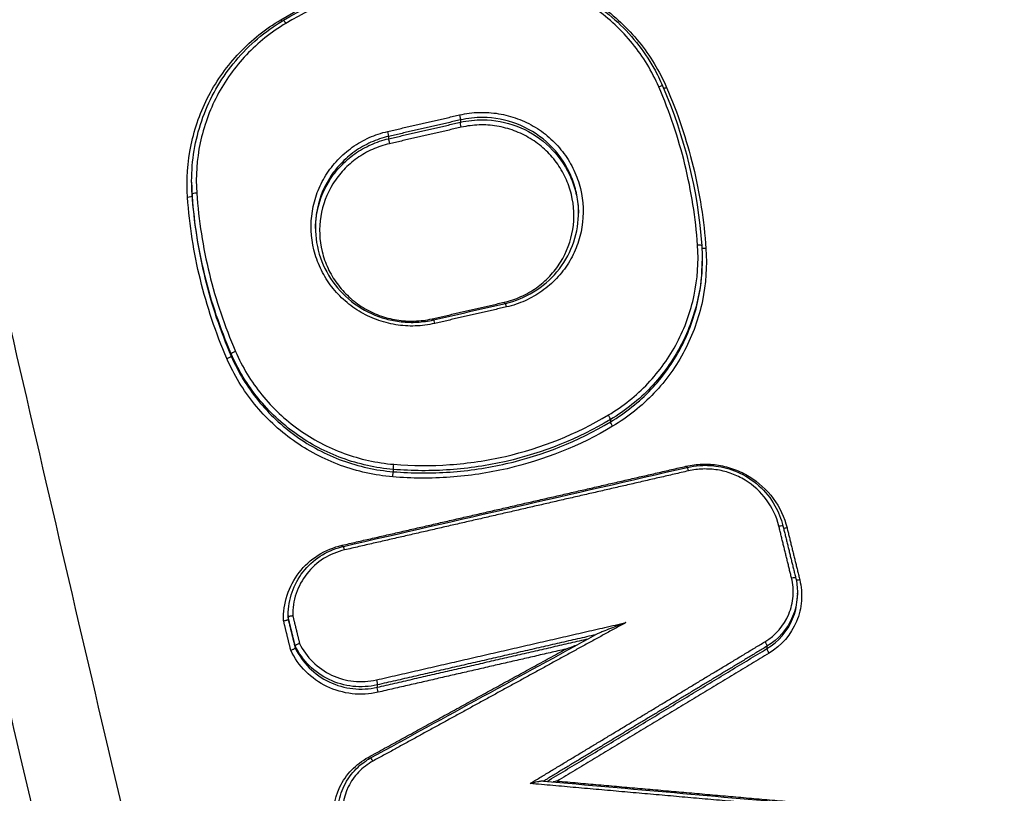
# Model space of a CAD drawing. Units: millimetres. Extents: x -13521 to 15836, y -7963 to 7963.
# Drawn here: x -6048 to -6025, y -1964 to -1946 of the extents above; entities that cross this region are included whole.
import ezdxf

# ---------------------------------------------------------------- set-up
doc = ezdxf.new("R2010")
doc.units = ezdxf.units.MM
doc.header["$LTSCALE"] = 20
doc.layers.add('2d', color=230, linetype='Continuous')

msp = doc.modelspace()

# ---------------------------------------------------------------- linework, layer by layer
at = {"layer": '2d'}
for p, q in [((-6037.713, -1948.413), (-6037.713, -1948.465)), ((-6039.337, -1948.786), (-6039.337, -1948.838)), ((-6043.789, -1949.821), (-6043.789, -1949.844)), ((-6043.778, -1950.089), (-6043.778, -1950.139)), ((-6032.247, -1951.583), (-6032.247, -1951.605)), ((-6042.895, -1953.7), (-6042.895, -1953.751)), ((-6034.321, -1955.183), (-6034.321, -1955.236)), ((-6039.232, -1956.311), (-6039.232, -1956.363)), ((-6030.094, -1959.094), (-6030.094, -1959.148)), ((-6041.608, -1959.612), (-6041.608, -1959.654)), ((-6041.607, -1959.65), (-6041.607, -1959.701)), ((-6041.449, -1960.297), (-6041.449, -1960.347)), ((-6030.783, -1960.308), (-6030.783, -1960.361)), ((-6039.593, -1961.181), (-6039.593, -1961.234))]:
    msp.add_line(p, q, dxfattribs=at)
at = {"layer": '2d', "extrusion": (0, 0, -1)}
for centre, major_axis, ratio, start_param, end_param in [((-6041.767, -1946.13), (-0.0512, 0.0859), 0.131266, 4.14322, 4.587753), ((-6037.736, -1948.317), (-0.0224, 0.0975), 0.085577, 1.411555, 2.971352), ((-6037.689, -1948.561), (-0.0224, 0.0975), 0.085556, 4.553143, 6.112945), ((-6043.878, -1950.146), (0.0998, 0.007), 0.169895, 0.012153, 1.631942), ((-6032.157, -1951.303), (0.0998, 0.007), 0.170186, 1.627686, 2.881169), ((-6038.346, -1952.89), (-0.0224, 0.0975), 0.085784, 4.228275, 4.553195), ((-6038.299, -1953.03), (-0.0224, 0.0975), 0.085773, 0, 1.4116), ((-6034.268, -1955.32), (-0.0512, 0.0859), 0.128983, 4.586373, 6.133336), ((-6039.239, -1956.461), (0.0083, 0.0997), 0.033354, 4.534663, 6.109065), ((-6030.519, -1957.607), (0.0971, 0.0238), 0.158554, -1.486492, 0), ((-6030.519, -1957.607), (0.0971, 0.0238), 0.158554, 0, 0.04129), ((-6030.325, -1957.615), (0.0971, 0.0238), 0.158572, 1.655027, 2.629353), ((-6030.232, -1958.78), (0.0971, 0.0238), 0.158578, -1.486593, 0.04129), ((-6030.038, -1958.788), (0.0971, 0.0238), 0.158596, 1.654926, 2.656323), ((-6030.836, -1960.225), (-0.0517, 0.0856), 0.128627, 1.444855, 2.992261), ((-6030.73, -1960.445), (-0.0517, 0.0856), 0.128591, 4.586426, 6.133854), ((-6039.617, -1961.086), (-0.0224, 0.0975), 0.086231, 1.411706, 2.971343), ((-6039.57, -1961.33), (-0.0224, 0.0975), 0.086209, 4.553293, 6.112936)]:
    msp.add_ellipse(centre, major_axis=major_axis, ratio=ratio, start_param=start_param, end_param=end_param, dxfattribs=at)
at = {"layer": '2d'}
for centre, major_axis, ratio, start_param, end_param in [((-6041.663, -1946.247), (-0.0512, 0.0859), 0.131238, -1.446143, 0), ((-6033.233, -1947.684), (0.0917, 0.0398), 0.142033, 0, 1.460071), ((-6033.049, -1947.66), (0.0917, 0.0398), 0.142061, 3.811934, 4.601729), ((-6039.361, -1948.69), (-0.0224, 0.0975), 0.086142, 3.311841, 4.8715), ((-6039.314, -1948.934), (-0.0224, 0.0975), 0.08612, 0.170248, 1.729912), ((-6043.679, -1950.082), (0.0998, 0.007), 0.1699, 1.509718, 3.129439), ((-6032.357, -1951.263), (0.0998, 0.007), 0.170181, 0, 1.513829), ((-6036.721, -1952.517), (-0.0224, 0.0975), 0.085219, 1.73012, 2.056143), ((-6036.674, -1952.656), (-0.0224, 0.0975), 0.085208, -1.41147, 0), ((-6042.803, -1953.661), (0.0918, 0.0398), 0.140675, 1.456882, 3.072461), ((-6042.987, -1953.79), (0.0918, 0.0398), 0.140651, 4.598418, 6.214054), ((-6034.373, -1955.099), (-0.0512, 0.0859), 0.129019, 3.291443, 4.838384), ((-6039.224, -1956.213), (0.0083, 0.0997), 0.033354, 3.315713, 4.890115), ((-6032.609, -1956.222), (-0.0224, 0.0975), 0.08379, 1.73045, 2.056088), ((-6032.562, -1956.362), (-0.0224, 0.0975), 0.083779, -1.41114, 0), ((-6040.383, -1958.008), (-0.0224, 0.0975), 0.086492, 1.729827, 2.057845), ((-6040.336, -1958.148), (-0.0224, 0.0975), 0.08648, -1.411763, 0), ((-6039.793, -1962.801), (-0.048, 0.0877), 0.126111, 1.70044, 2.131392), ((-6039.695, -1962.921), (-0.048, 0.0877), 0.126085, -1.441139, 0)]:
    msp.add_ellipse(centre, major_axis=major_axis, ratio=ratio, start_param=start_param, end_param=end_param, dxfattribs=at)
for points, knots in [([(-5908.886, -2187.789), (-5915.937, -2187.753), (-5922.986, -2187.619), (-5937.082, -2187.156), (-5944.13, -2186.823), (-5954.687, -2186.152), (-5958.199, -2185.927), (-5963.385, -2185.051), (-5965.081, -2184.67), (-5967.558, -2183.901), (-5968.375, -2183.612), (-5969.992, -2182.975), (-5970.788, -2182.628), (-5973.108, -2181.448), (-5974.557, -2180.525), (-5977.244, -2178.422), (-5978.492, -2177.22), (-5980.764, -2174.598), (-5981.764, -2173.201), (-5983.552, -2170.263), (-5984.34, -2168.725), (-5985.782, -2165.56), (-5986.429, -2163.946), (-5987.348, -2161.502), (-5987.648, -2160.684), (-5988.249, -2159.049), (-5988.547, -2158.231), (-5990.034, -2154.14), (-5991.2, -2150.859), (-5992.923, -2145.928), (-5993.493, -2144.283), (-5994.623, -2140.987), (-5995.186, -2139.339), (-5996.868, -2134.391), (-5997.978, -2131.089), (-6003.482, -2114.56), (-6007.717, -2101.284), (-6019.992, -2061.348), (-6027.618, -2034.576), (-6038.071, -1994.15), (-6041.408, -1980.635), (-6046.225, -1960.309), (-6047.795, -1953.524), (-6050.115, -1943.335), (-6050.882, -1939.937), (-6052.027, -1934.838), (-6052.416, -1933.14), (-6053.147, -1929.728), (-6053.485, -1928.01), (-6053.658, -1926.262)], [0, 0, 0, 0, 0.062472, 0.062472, 0.124974, 0.124974, 0.156225, 0.156225, 0.171851, 0.171851, 0.179663, 0.179663, 0.187476, 0.187476, 0.203101, 0.203101, 0.218727, 0.218727, 0.234352, 0.234352, 0.249978, 0.249978, 0.265603, 0.265603, 0.273416, 0.273416, 0.281229, 0.281229, 0.31248, 0.31248, 0.328105, 0.328105, 0.343731, 0.343731, 0.374982, 0.374982, 0.499985, 0.499985, 0.749993, 0.749993, 0.874996, 0.874996, 0.937498, 0.937498, 0.968749, 0.968749, 0.984375, 0.984375, 1, 1, 1, 1]), ([(-6055.601, -1926.524), (-6055.416, -1928.389), (-6055.064, -1930.166), (-6054.326, -1933.619), (-6053.94, -1935.311), (-6052.798, -1940.411), (-6052.032, -1943.809), (-6049.716, -1954.002), (-6048.147, -1960.792), (-6043.333, -1981.133), (-6039.996, -1994.656), (-6029.537, -2035.121), (-6021.905, -2061.921), (-6009.621, -2101.892), (-6005.381, -2115.183), (-5999.872, -2131.73), (-5998.76, -2135.036), (-5997.077, -2139.99), (-5996.513, -2141.64), (-5995.382, -2144.938), (-5994.809, -2146.589), (-5993.081, -2151.535), (-5991.911, -2154.827), (-5990.419, -2158.933), (-5990.12, -2159.754), (-5989.517, -2161.395), (-5989.216, -2162.214), (-5988.288, -2164.682), (-5987.626, -2166.337), (-5986.138, -2169.604), (-5985.317, -2171.207), (-5983.435, -2174.304), (-5982.371, -2175.794), (-5979.942, -2178.601), (-5978.605, -2179.892), (-5975.695, -2182.172), (-5974.15, -2183.156), (-5971.642, -2184.433), (-5970.772, -2184.811), (-5969.068, -2185.482), (-5968.205, -2185.788), (-5965.574, -2186.605), (-5963.789, -2187.004), (-5958.393, -2187.916), (-5954.828, -2188.141), (-5944.237, -2188.813), (-5937.166, -2189.147), (-5923.03, -2189.612), (-5915.959, -2189.746), (-5908.886, -2189.782)], [0, 0, 0, 0, 0.015625, 0.015625, 0.03125, 0.03125, 0.0625, 0.0625, 0.125, 0.125, 0.25, 0.25, 0.5, 0.5, 0.625, 0.625, 0.65625, 0.65625, 0.671875, 0.671875, 0.6875, 0.6875, 0.71875, 0.71875, 0.726562, 0.726562, 0.734375, 0.734375, 0.75, 0.75, 0.765625, 0.765625, 0.78125, 0.78125, 0.796875, 0.796875, 0.8125, 0.8125, 0.820313, 0.820313, 0.828125, 0.828125, 0.84375, 0.84375, 0.875, 0.875, 0.9375, 0.9375, 1, 1, 1, 1]), ([(-6040.739, -2141.294), (-6048.388, -2106.353), (-6054.852, -2071.206), (-6062.8, -2018.177), (-6065.158, -2000.442), (-6068.258, -1973.795), (-6069.218, -1964.904), (-6070.551, -1951.557), (-6070.977, -1947.107), (-6071.795, -1938.201), (-6072.193, -1933.75), (-6072.549, -1929.273)], [0, 0, 0, 0, 0.5, 0.5, 0.75, 0.75, 0.875, 0.875, 0.9375, 0.9375, 1, 1, 1, 1]), ([(-6073.619, -1929.823), (-6073.269, -1934.277), (-6072.9, -1938.738), (-6072.124, -1947.653), (-6071.717, -1952.109), (-6070.441, -1965.469), (-6069.514, -1974.369), (-6066.507, -2001.044), (-6064.201, -2018.798), (-6056.385, -2071.886), (-6049.981, -2107.074), (-6042.378, -2142.058)], [0, 0, 0, 0, 0.0625, 0.0625, 0.125, 0.125, 0.25, 0.25, 0.5, 0.5, 1, 1, 1, 1]), ([(-6043.379, -2145.715), (-6050.344, -2113.516), (-6056.331, -2081.153), (-6067.204, -2010.336), (-6071.698, -1971.797), (-6074.772, -1933.207)], [0, 0, 0, 0, 10.00483, 10.00483, 21.831064, 21.831064, 21.831064, 21.831064]), ([(-6043.374, -2145.643), (-6047.181, -2128.047), (-6050.69, -2110.429), (-6057.113, -2075.137), (-6060.028, -2057.464), (-6067.88, -2004.353), (-6071.924, -1968.821), (-6074.766, -1933.144)], [0, 0, 0, 0, 0.0545493, 0.0545493, 0.1090986, 0.1090986, 0.2181972, 0.2181972, 0.2181972, 0.2181972]), ([(-6041.772, -1946.148), (-6041.027, -1945.704), (-6040.231, -1945.386), (-6038.963, -1945.094), (-6038.531, -1945.03), (-6037.67, -1944.968), (-6037.236, -1944.97), (-6036.801, -1945.007)], [0, 0, 0, 0, 0.002586553, 0.002586553, 0.00387983, 0.00387983, 0.005173106, 0.005173106, 0.005173106, 0.005173106]), ([(-6041.714, -1946.161), (-6040.939, -1945.7), (-6040.073, -1945.363), (-6038.8, -1945.099), (-6038.407, -1945.046), (-6037.611, -1944.996), (-6037.205, -1945), (-6036.803, -1945.034)], [0, 0, 0, 0, 0.2728078, 0.2728078, 0.3913795, 0.3913795, 0.5125355, 0.5125355, 0.5125355, 0.5125355]), ([(-6036.803, -1945.034), (-6036.326, -1945.073), (-6035.848, -1945.193), (-6034.976, -1945.572), (-6034.57, -1945.833), (-6033.871, -1946.461), (-6033.57, -1946.835), (-6033.267, -1947.372), (-6033.2, -1947.507), (-6033.141, -1947.644)], [0, 0, 0, 0, 0.1437929, 0.1437929, 0.285177, 0.285177, 0.4264502, 0.4264502, 0.4717103, 0.4717103, 0.4717103, 0.4717103]), ([(-6036.801, -1945.007), (-6036.395, -1945.04), (-6036.002, -1945.127), (-6035.433, -1945.335), (-6035.246, -1945.418), (-6034.889, -1945.606), (-6034.718, -1945.711), (-6034.228, -1946.06), (-6033.928, -1946.341), (-6033.551, -1946.806), (-6033.435, -1946.969), (-6033.227, -1947.312), (-6033.134, -1947.492), (-6033.053, -1947.677)], [0, 0, 0, 0, 0.001205328, 0.001205328, 0.001807992, 0.001807992, 0.002410656, 0.002410656, 0.003615984, 0.003615984, 0.004218648, 0.004218648, 0.004821311, 0.004821311, 0.004821311, 0.004821311]), ([(-6036.807, -1945.116), (-6037.232, -1945.081), (-6037.654, -1945.078), (-6038.495, -1945.138), (-6038.916, -1945.201), (-6040.154, -1945.486), (-6040.931, -1945.797), (-6041.658, -1946.23)], [0, 0, 0, 0, 0.00126695, 0.00126695, 0.0025339, 0.0025339, 0.0050678, 0.0050678, 0.0050678, 0.0050678]), ([(-6033.228, -1947.666), (-6033.305, -1947.489), (-6033.394, -1947.318), (-6033.593, -1946.991), (-6033.703, -1946.835), (-6034.064, -1946.39), (-6034.35, -1946.122), (-6034.818, -1945.789), (-6034.981, -1945.689), (-6035.322, -1945.509), (-6035.501, -1945.43), (-6036.044, -1945.231), (-6036.419, -1945.148), (-6036.807, -1945.116)], [0, 0, 0, 0, 0.000583382, 0.000583382, 0.001166765, 0.001166765, 0.002333529, 0.002333529, 0.002916912, 0.002916912, 0.003500294, 0.003500294, 0.004667059, 0.004667059, 0.004667059, 0.004667059]), ([(-6043.883, -1950.163), (-6043.911, -1949.763), (-6043.884, -1949.368), (-6043.762, -1948.785), (-6043.707, -1948.591), (-6043.572, -1948.218), (-6043.493, -1948.037), (-6043.217, -1947.511), (-6042.98, -1947.182), (-6042.57, -1946.75), (-6042.424, -1946.616), (-6042.112, -1946.366), (-6041.945, -1946.251), (-6041.772, -1946.148)], [0, 0, 0, 0, 0.001204854, 0.001204854, 0.001807281, 0.001807281, 0.002409708, 0.002409708, 0.003614562, 0.003614562, 0.004216989, 0.004216989, 0.004819416, 0.004819416, 0.004819416, 0.004819416]), ([(-6043.789, -1949.793), (-6043.789, -1949.332), (-6043.711, -1948.866), (-6043.412, -1947.994), (-6043.186, -1947.576), (-6042.618, -1946.843), (-6042.267, -1946.519), (-6041.823, -1946.228), (-6041.769, -1946.194), (-6041.714, -1946.161)], [0, 0, 0, 0, 0.1402045, 0.1402045, 0.2810871, 0.2810871, 0.4222835, 0.4222835, 0.4416883, 0.4416883, 0.4416883, 0.4416883]), ([(-6041.658, -1946.23), (-6041.823, -1946.328), (-6041.982, -1946.438), (-6042.281, -1946.677), (-6042.42, -1946.805), (-6042.811, -1947.217), (-6043.037, -1947.532), (-6043.301, -1948.034), (-6043.377, -1948.207), (-6043.505, -1948.563), (-6043.558, -1948.748), (-6043.674, -1949.305), (-6043.701, -1949.682), (-6043.674, -1950.065)], [0, 0, 0, 0, 0.000583127, 0.000583127, 0.001166254, 0.001166254, 0.002332509, 0.002332509, 0.002915636, 0.002915636, 0.003498763, 0.003498763, 0.004665018, 0.004665018, 0.004665018, 0.004665018]), ([(-6037.732, -1948.3), (-6037.586, -1948.266), (-6037.438, -1948.247), (-6037.143, -1948.238), (-6036.996, -1948.248), (-6036.703, -1948.296), (-6036.558, -1948.334), (-6036.281, -1948.436), (-6036.148, -1948.501), (-6035.893, -1948.656), (-6035.776, -1948.745), (-6035.559, -1948.943), (-6035.459, -1949.055), (-6035.285, -1949.292), (-6035.21, -1949.418), (-6035.086, -1949.683), (-6035.036, -1949.824), (-6034.933, -1950.248), (-6034.92, -1950.547), (-6034.989, -1950.977), (-6035.027, -1951.119), (-6035.129, -1951.393), (-6035.194, -1951.523), (-6035.348, -1951.77), (-6035.438, -1951.888), (-6035.639, -1952.1), (-6035.749, -1952.196), (-6035.989, -1952.366), (-6036.118, -1952.439), (-6036.385, -1952.559), (-6036.525, -1952.606), (-6036.67, -1952.639)], [0, 0, 0, 0, 0.000447875, 0.000447875, 0.00089575, 0.00089575, 0.001343624, 0.001343624, 0.001791499, 0.001791499, 0.002239374, 0.002239374, 0.002687249, 0.002687249, 0.003135124, 0.003135124, 0.003582998, 0.003582998, 0.004478748, 0.004478748, 0.004926623, 0.004926623, 0.005374498, 0.005374498, 0.005822373, 0.005822373, 0.006270247, 0.006270247, 0.006718122, 0.006718122, 0.007165997, 0.007165997, 0.007165997, 0.007165997]), ([(-6035.043, -1950.505), (-6035.043, -1950.42), (-6035.049, -1950.336), (-6035.074, -1950.124), (-6035.101, -1949.999), (-6035.179, -1949.751), (-6035.229, -1949.63), (-6035.411, -1949.287), (-6035.576, -1949.078), (-6035.965, -1948.734), (-6036.195, -1948.596), (-6036.682, -1948.41), (-6036.945, -1948.36), (-6037.205, -1948.358)], [0.002871892, 0.002871892, 0.002871892, 0.002871892, 0.00312695, 0.00312695, 0.003517818, 0.003517818, 0.003908687, 0.003908687, 0.004690424, 0.004690424, 0.005472162, 0.005472162, 0.006253899, 0.006253899, 0.006253899, 0.006253899]), ([(-6036.726, -1952.534), (-6036.594, -1952.504), (-6036.467, -1952.461), (-6036.223, -1952.352), (-6036.105, -1952.285), (-6035.887, -1952.13), (-6035.786, -1952.043), (-6035.603, -1951.849), (-6035.521, -1951.742), (-6035.31, -1951.404), (-6035.215, -1951.149), (-6035.131, -1950.627), (-6035.142, -1950.355), (-6035.237, -1949.968), (-6035.282, -1949.839), (-6035.395, -1949.597), (-6035.463, -1949.483), (-6035.622, -1949.266), (-6035.713, -1949.165), (-6035.911, -1948.984), (-6036.018, -1948.903), (-6036.25, -1948.762), (-6036.372, -1948.703), (-6036.624, -1948.61), (-6036.756, -1948.575), (-6037.023, -1948.531), (-6037.157, -1948.522), (-6037.426, -1948.531), (-6037.562, -1948.548), (-6037.694, -1948.578)], [0, 0, 0, 0, 0.000403062, 0.000403062, 0.000806124, 0.000806124, 0.001209186, 0.001209186, 0.001612248, 0.001612248, 0.002418372, 0.002418372, 0.003224496, 0.003224496, 0.003627557, 0.003627557, 0.004030619, 0.004030619, 0.004433681, 0.004433681, 0.004836743, 0.004836743, 0.005239805, 0.005239805, 0.005642867, 0.005642867, 0.006045929, 0.006045929, 0.006448991, 0.006448991, 0.006448991, 0.006448991]), ([(-6037.205, -1948.41), (-6036.945, -1948.412), (-6036.681, -1948.461), (-6036.195, -1948.647), (-6035.965, -1948.785), (-6035.576, -1949.129), (-6035.411, -1949.338), (-6035.229, -1949.681), (-6035.179, -1949.802), (-6035.101, -1950.049), (-6035.074, -1950.175), (-6035.05, -1950.375), (-6035.045, -1950.449), (-6035.044, -1950.522)], [0.000514555, 0.000514555, 0.000514555, 0.000514555, 0.00130636, 0.00130636, 0.002098166, 0.002098166, 0.002889971, 0.002889971, 0.003285874, 0.003285874, 0.003681777, 0.003681777, 0.003906008, 0.003906008, 0.003906008, 0.003906008]), ([(-6038.294, -1953.012), (-6038.44, -1953.045), (-6038.588, -1953.064), (-6038.883, -1953.074), (-6039.03, -1953.064), (-6039.323, -1953.016), (-6039.468, -1952.978), (-6039.745, -1952.875), (-6039.878, -1952.811), (-6040.133, -1952.655), (-6040.25, -1952.567), (-6040.467, -1952.368), (-6040.567, -1952.257), (-6040.741, -1952.019), (-6040.816, -1951.894), (-6040.94, -1951.628), (-6040.99, -1951.488), (-6041.093, -1951.063), (-6041.106, -1950.764), (-6041.037, -1950.334), (-6040.999, -1950.192), (-6040.897, -1949.918), (-6040.832, -1949.788), (-6040.678, -1949.541), (-6040.588, -1949.424), (-6040.387, -1949.212), (-6040.277, -1949.116), (-6040.037, -1948.946), (-6039.908, -1948.872), (-6039.641, -1948.753), (-6039.501, -1948.706), (-6039.356, -1948.673)], [0, 0, 0, 0, 0.000447888, 0.000447888, 0.000895776, 0.000895776, 0.001343664, 0.001343664, 0.001791552, 0.001791552, 0.00223944, 0.00223944, 0.002687328, 0.002687328, 0.003135215, 0.003135215, 0.003583103, 0.003583103, 0.004478879, 0.004478879, 0.004926767, 0.004926767, 0.005374655, 0.005374655, 0.005822543, 0.005822543, 0.006270431, 0.006270431, 0.006718319, 0.006718319, 0.007166207, 0.007166207, 0.007166207, 0.007166207]), ([(-6039.337, -1948.786), (-6039.476, -1948.817), (-6039.609, -1948.862), (-6039.865, -1948.976), (-6039.989, -1949.047), (-6040.218, -1949.209), (-6040.323, -1949.3), (-6040.514, -1949.503), (-6040.601, -1949.616), (-6040.822, -1949.969), (-6040.922, -1950.237), (-6040.983, -1950.618), (-6040.992, -1950.728), (-6040.992, -1950.837)], [0, 0, 0, 0, 0.000422636, 0.000422636, 0.000845272, 0.000845272, 0.001267909, 0.001267909, 0.001690545, 0.001690545, 0.002535817, 0.002535817, 0.002868547, 0.002868547, 0.002868547, 0.002868547]), ([(-6040.992, -1950.867), (-6040.99, -1950.765), (-6040.982, -1950.664), (-6040.922, -1950.29), (-6040.822, -1950.023), (-6040.601, -1949.669), (-6040.514, -1949.557), (-6040.323, -1949.354), (-6040.218, -1949.262), (-6039.989, -1949.1), (-6039.865, -1949.029), (-6039.609, -1948.915), (-6039.476, -1948.87), (-6039.337, -1948.838)], [0.003968695, 0.003968695, 0.003968695, 0.003968695, 0.004280733, 0.004280733, 0.005136879, 0.005136879, 0.005564952, 0.005564952, 0.005993026, 0.005993026, 0.006421099, 0.006421099, 0.006849172, 0.006849172, 0.006849172, 0.006849172]), ([(-6039.319, -1948.951), (-6039.451, -1948.982), (-6039.578, -1949.024), (-6039.822, -1949.133), (-6039.94, -1949.2), (-6040.158, -1949.355), (-6040.259, -1949.443), (-6040.441, -1949.636), (-6040.524, -1949.743), (-6040.735, -1950.081), (-6040.83, -1950.336), (-6040.914, -1950.858), (-6040.902, -1951.13), (-6040.808, -1951.517), (-6040.763, -1951.646), (-6040.65, -1951.888), (-6040.582, -1952.002), (-6040.423, -1952.219), (-6040.331, -1952.32), (-6040.134, -1952.501), (-6040.027, -1952.582), (-6039.794, -1952.724), (-6039.673, -1952.782), (-6039.421, -1952.876), (-6039.289, -1952.911), (-6039.022, -1952.954), (-6038.888, -1952.963), (-6038.619, -1952.955), (-6038.483, -1952.938), (-6038.351, -1952.907)], [0, 0, 0, 0, 0.000403073, 0.000403073, 0.000806146, 0.000806146, 0.001209219, 0.001209219, 0.001612292, 0.001612292, 0.002418437, 0.002418437, 0.003224583, 0.003224583, 0.003627656, 0.003627656, 0.004030729, 0.004030729, 0.004433802, 0.004433802, 0.004836875, 0.004836875, 0.005239948, 0.005239948, 0.005643021, 0.005643021, 0.006046094, 0.006046094, 0.006449167, 0.006449167, 0.006449167, 0.006449167]), ([(-6036.697, -1952.559), (-6036.472, -1952.507), (-6036.254, -1952.419), (-6035.859, -1952.179), (-6035.678, -1952.023), (-6035.382, -1951.668), (-6035.263, -1951.465), (-6035.098, -1951.035), (-6035.052, -1950.802), (-6035.044, -1950.551), (-6035.044, -1950.529), (-6035.044, -1950.508)], [0, 0, 0, 0, 0.0693639, 0.0693639, 0.1399242, 0.1399242, 0.210105, 0.210105, 0.2805359, 0.2805359, 0.2869857, 0.2869857, 0.2869857, 0.2869857]), ([(-6040.992, -1950.837), (-6040.992, -1951.07), (-6040.953, -1951.306), (-6040.802, -1951.746), (-6040.688, -1951.955), (-6040.403, -1952.324), (-6040.228, -1952.487), (-6039.839, -1952.747), (-6039.621, -1952.847), (-6039.282, -1952.939), (-6039.168, -1952.961), (-6038.932, -1952.988), (-6038.811, -1952.991), (-6038.566, -1952.977), (-6038.442, -1952.96), (-6038.322, -1952.932)], [0, 0, 0, 0, 0.0709182, 0.0709182, 0.1412628, 0.1412628, 0.2114852, 0.2114852, 0.281829, 0.281829, 0.3166735, 0.3166735, 0.352926, 0.352926, 0.3902688, 0.3902688, 0.3902688, 0.3902688]), ([(-6034.368, -1955.081), (-6034.203, -1954.983), (-6034.044, -1954.872), (-6033.745, -1954.634), (-6033.606, -1954.505), (-6033.215, -1954.093), (-6032.989, -1953.778), (-6032.725, -1953.276), (-6032.649, -1953.103), (-6032.521, -1952.747), (-6032.468, -1952.561), (-6032.352, -1952.004), (-6032.325, -1951.628), (-6032.352, -1951.245)], [0, 0, 0, 0, 0.000583108, 0.000583108, 0.001166216, 0.001166216, 0.002332432, 0.002332432, 0.002915541, 0.002915541, 0.003498649, 0.003498649, 0.004664865, 0.004664865, 0.004664865, 0.004664865]), ([(-6032.162, -1951.32), (-6032.134, -1951.721), (-6032.161, -1952.115), (-6032.283, -1952.698), (-6032.338, -1952.892), (-6032.473, -1953.266), (-6032.552, -1953.447), (-6032.828, -1953.972), (-6033.065, -1954.302), (-6033.474, -1954.734), (-6033.621, -1954.868), (-6033.933, -1955.118), (-6034.099, -1955.234), (-6034.273, -1955.337)], [0, 0, 0, 0, 0.001204806, 0.001204806, 0.00180721, 0.00180721, 0.002409613, 0.002409613, 0.003614419, 0.003614419, 0.004216822, 0.004216822, 0.004819225, 0.004819225, 0.004819225, 0.004819225]), ([(-6032.247, -1951.551), (-6032.246, -1951.841), (-6032.276, -1952.129), (-6032.376, -1952.603), (-6032.429, -1952.793), (-6032.561, -1953.158), (-6032.639, -1953.335), (-6032.908, -1953.848), (-6033.14, -1954.171), (-6033.54, -1954.593), (-6033.683, -1954.725), (-6033.988, -1954.969), (-6034.151, -1955.082), (-6034.321, -1955.183)], [0.000297115, 0.000297115, 0.000297115, 0.000297115, 0.001177675, 0.001177675, 0.001766513, 0.001766513, 0.00235535, 0.00235535, 0.003533026, 0.003533026, 0.004121863, 0.004121863, 0.004710701, 0.004710701, 0.004710701, 0.004710701]), ([(-6034.321, -1955.236), (-6034.151, -1955.135), (-6033.988, -1955.022), (-6033.683, -1954.778), (-6033.54, -1954.646), (-6033.14, -1954.225), (-6032.908, -1953.902), (-6032.639, -1953.388), (-6032.561, -1953.211), (-6032.429, -1952.846), (-6032.376, -1952.657), (-6032.276, -1952.183), (-6032.246, -1951.895), (-6032.247, -1951.605)], [0, 0, 0, 0, 0.000596859, 0.000596859, 0.001193717, 0.001193717, 0.002387434, 0.002387434, 0.002984293, 0.002984293, 0.003581152, 0.003581152, 0.004473715, 0.004473715, 0.004473715, 0.004473715]), ([(-6039.232, -1956.311), (-6039.629, -1956.278), (-6040.012, -1956.193), (-6040.568, -1955.99), (-6040.751, -1955.909), (-6041.1, -1955.725), (-6041.267, -1955.622), (-6041.747, -1955.281), (-6042.039, -1955.006), (-6042.409, -1954.551), (-6042.521, -1954.392), (-6042.725, -1954.057), (-6042.816, -1953.881), (-6042.895, -1953.7)], [0, 0, 0, 0, 0.001178215, 0.001178215, 0.001767323, 0.001767323, 0.002356431, 0.002356431, 0.003534646, 0.003534646, 0.004123754, 0.004123754, 0.004712861, 0.004712861, 0.004712861, 0.004712861]), ([(-6042.798, -1953.644), (-6042.721, -1953.821), (-6042.632, -1953.993), (-6042.433, -1954.32), (-6042.323, -1954.476), (-6041.962, -1954.92), (-6041.676, -1955.189), (-6041.208, -1955.522), (-6041.045, -1955.623), (-6040.704, -1955.802), (-6040.525, -1955.882), (-6039.982, -1956.08), (-6039.607, -1956.163), (-6039.219, -1956.196)], [0, 0, 0, 0, 0.00058342, 0.00058342, 0.001166841, 0.001166841, 0.002333681, 0.002333681, 0.002917102, 0.002917102, 0.003500522, 0.003500522, 0.004667363, 0.004667363, 0.004667363, 0.004667363]), ([(-6039.244, -1956.479), (-6039.65, -1956.445), (-6040.043, -1956.358), (-6040.612, -1956.15), (-6040.799, -1956.067), (-6041.156, -1955.879), (-6041.327, -1955.774), (-6041.817, -1955.424), (-6042.116, -1955.143), (-6042.494, -1954.678), (-6042.609, -1954.515), (-6042.818, -1954.172), (-6042.911, -1953.992), (-6042.992, -1953.807)], [0, 0, 0, 0, 0.001205404, 0.001205404, 0.001808106, 0.001808106, 0.002410808, 0.002410808, 0.003616212, 0.003616212, 0.004218915, 0.004218915, 0.004821617, 0.004821617, 0.004821617, 0.004821617]), ([(-6042.895, -1953.751), (-6042.816, -1953.932), (-6042.725, -1954.108), (-6042.521, -1954.443), (-6042.409, -1954.602), (-6042.039, -1955.057), (-6041.747, -1955.332), (-6041.267, -1955.673), (-6041.1, -1955.776), (-6040.751, -1955.96), (-6040.568, -1956.042), (-6040.012, -1956.245), (-6039.629, -1956.33), (-6039.232, -1956.363)], [0, 0, 0, 0, 0.0005972, 0.0005972, 0.0011944, 0.0011944, 0.002388801, 0.002388801, 0.002986001, 0.002986001, 0.003583201, 0.003583201, 0.004777601, 0.004777601, 0.004777601, 0.004777601]), ([(-6034.321, -1955.183), (-6035.057, -1955.621), (-6035.843, -1955.936), (-6037.096, -1956.225), (-6037.522, -1956.288), (-6038.374, -1956.349), (-6038.801, -1956.347), (-6039.232, -1956.311)], [0, 0, 0, 0, 0.002555159, 0.002555159, 0.003832738, 0.003832738, 0.005110317, 0.005110317, 0.005110317, 0.005110317]), ([(-6039.232, -1956.363), (-6038.801, -1956.399), (-6038.374, -1956.401), (-6037.522, -1956.341), (-6037.096, -1956.277), (-6035.843, -1955.989), (-6035.057, -1955.674), (-6034.321, -1955.236)], [0, 0, 0, 0, 0.00128261, 0.00128261, 0.00256522, 0.00256522, 0.005130439, 0.005130439, 0.005130439, 0.005130439]), ([(-6039.219, -1956.196), (-6038.794, -1956.231), (-6038.372, -1956.233), (-6037.531, -1956.173), (-6037.11, -1956.111), (-6035.872, -1955.825), (-6035.095, -1955.515), (-6034.368, -1955.081)], [0, 0, 0, 0, 0.001266901, 0.001266901, 0.002533802, 0.002533802, 0.005067605, 0.005067605, 0.005067605, 0.005067605]), ([(-6034.273, -1955.337), (-6035.018, -1955.781), (-6035.814, -1956.099), (-6037.082, -1956.392), (-6037.514, -1956.456), (-6038.375, -1956.517), (-6038.809, -1956.515), (-6039.244, -1956.479)], [0, 0, 0, 0, 0.002586456, 0.002586456, 0.003879684, 0.003879684, 0.005172912, 0.005172912, 0.005172912, 0.005172912]), ([(-6032.614, -1956.24), (-6032.492, -1956.212), (-6032.37, -1956.196), (-6032.124, -1956.188), (-6031.998, -1956.196), (-6031.753, -1956.236), (-6031.634, -1956.267), (-6031.402, -1956.353), (-6031.289, -1956.408), (-6030.973, -1956.6), (-6030.786, -1956.771), (-6030.495, -1957.165), (-6030.388, -1957.392), (-6030.329, -1957.632)], [0, 0, 0, 0, 0.0003699, 0.0003699, 0.0007398, 0.0007398, 0.0011097, 0.0011097, 0.0014796, 0.0014796, 0.0022194, 0.0022194, 0.0029592, 0.0029592, 0.0029592, 0.0029592]), ([(-6032.585, -1956.265), (-6032.492, -1956.243), (-6032.398, -1956.23), (-6032.255, -1956.22), (-6032.206, -1956.218), (-6032.139, -1956.219), (-6032.121, -1956.22), (-6032.048, -1956.223), (-6031.994, -1956.227), (-6031.775, -1956.256), (-6031.612, -1956.301), (-6031.281, -1956.443), (-6031.112, -1956.551), (-6030.822, -1956.81), (-6030.697, -1956.964), (-6030.522, -1957.273), (-6030.46, -1957.427), (-6030.422, -1957.584)], [0, 0, 0, 0, 0.0285097, 0.0285097, 0.0431125, 0.0431125, 0.0485849, 0.0485849, 0.0650166, 0.0650166, 0.1147233, 0.1147233, 0.1732893, 0.1732893, 0.2316925, 0.2316925, 0.280732, 0.280732, 0.280732, 0.280732]), ([(-6030.515, -1957.59), (-6030.567, -1957.376), (-6030.663, -1957.172), (-6030.923, -1956.82), (-6031.09, -1956.667), (-6031.373, -1956.495), (-6031.474, -1956.446), (-6031.682, -1956.369), (-6031.788, -1956.341), (-6032.008, -1956.306), (-6032.12, -1956.299), (-6032.34, -1956.306), (-6032.449, -1956.32), (-6032.558, -1956.345)], [0, 0, 0, 0, 0.000667086, 0.000667086, 0.001334172, 0.001334172, 0.001667715, 0.001667715, 0.002001258, 0.002001258, 0.002334801, 0.002334801, 0.002668344, 0.002668344, 0.002668344, 0.002668344]), ([(-6041.711, -1959.731), (-6041.718, -1959.535), (-6041.691, -1959.343), (-6041.571, -1958.97), (-6041.48, -1958.798), (-6041.239, -1958.488), (-6041.095, -1958.357), (-6040.762, -1958.145), (-6040.581, -1958.07), (-6040.387, -1958.025)], [0, 0, 0, 0, 0.000598369, 0.000598369, 0.001196739, 0.001196739, 0.001795108, 0.001795108, 0.002393478, 0.002393478, 0.002393478, 0.002393478]), ([(-6041.608, -1959.603), (-6041.608, -1959.427), (-6041.577, -1959.25), (-6041.463, -1958.921), (-6041.378, -1958.764), (-6041.163, -1958.491), (-6041.031, -1958.37), (-6040.738, -1958.178), (-6040.574, -1958.106), (-6040.388, -1958.058), (-6040.373, -1958.054), (-6040.358, -1958.05)], [0, 0, 0, 0, 0.05333, 0.05333, 0.1061118, 0.1061118, 0.1589673, 0.1589673, 0.2118865, 0.2118865, 0.216596, 0.216596, 0.216596, 0.216596]), ([(-6040.331, -1958.13), (-6040.501, -1958.169), (-6040.659, -1958.235), (-6040.952, -1958.42), (-6041.078, -1958.534), (-6041.291, -1958.805), (-6041.372, -1958.954), (-6041.481, -1959.28), (-6041.506, -1959.448), (-6041.502, -1959.62)], [0, 0, 0, 0, 0.000516956, 0.000516956, 0.001033912, 0.001033912, 0.001550868, 0.001550868, 0.002067824, 0.002067824, 0.002067824, 0.002067824]), ([(-6030.831, -1960.207), (-6030.589, -1960.061), (-6030.398, -1959.84), (-6030.237, -1959.453), (-6030.204, -1959.318), (-6030.183, -1959.038), (-6030.194, -1958.9), (-6030.228, -1958.763)], [0, 0, 0, 0, 0.000850885, 0.000850885, 0.001276328, 0.001276328, 0.001701771, 0.001701771, 0.001701771, 0.001701771]), ([(-6030.042, -1958.805), (-6030.004, -1958.962), (-6029.991, -1959.121), (-6030.015, -1959.442), (-6030.053, -1959.597), (-6030.238, -1960.041), (-6030.456, -1960.294), (-6030.735, -1960.462)], [0, 0, 0, 0, 0.000484757, 0.000484757, 0.000969514, 0.000969514, 0.001939029, 0.001939029, 0.001939029, 0.001939029]), ([(-6030.094, -1959.094), (-6030.094, -1959.13), (-6030.096, -1959.167), (-6030.11, -1959.353), (-6030.145, -1959.499), (-6030.318, -1959.914), (-6030.522, -1960.151), (-6030.783, -1960.308)], [0.000343916, 0.000343916, 0.000343916, 0.000343916, 0.000453604, 0.000453604, 0.000907208, 0.000907208, 0.001814415, 0.001814415, 0.001814415, 0.001814415]), ([(-6030.783, -1960.361), (-6030.522, -1960.204), (-6030.318, -1959.967), (-6030.145, -1959.552), (-6030.11, -1959.407), (-6030.096, -1959.22), (-6030.094, -1959.184), (-6030.094, -1959.148)], [0, 0, 0, 0, 0.000913633, 0.000913633, 0.00137045, 0.00137045, 0.001480933, 0.001480933, 0.001480933, 0.001480933]), ([(-6041.711, -1959.731), (-6041.71, -1959.731), (-6041.708, -1959.731), (-6041.707, -1959.731), (-6041.699, -1959.73), (-6041.692, -1959.729), (-6041.684, -1959.727), (-6041.673, -1959.726), (-6041.663, -1959.723), (-6041.653, -1959.721), (-6041.644, -1959.719), (-6041.635, -1959.717), (-6041.629, -1959.714), (-6041.622, -1959.712), (-6041.616, -1959.709), (-6041.612, -1959.707), (-6041.609, -1959.705), (-6041.607, -1959.703), (-6041.607, -1959.701)], [-0.0000044652, -0.0000044652, -0.0000044652, -0.0000044652, 0, 0, 0, 0.0000230074, 0.0000230074, 0.0000230074, 0.000056934, 0.000056934, 0.000056934, 0.0000906903, 0.0000906903, 0.0000906903, 0.0001243742, 0.0001243742, 0.0001243742, 0.0001580626, 0.0001580626, 0.0001580626, 0.0001580626]), ([(-6041.502, -1959.62), (-6041.504, -1959.62), (-6041.505, -1959.62), (-6041.507, -1959.621), (-6041.514, -1959.622), (-6041.522, -1959.623), (-6041.529, -1959.624), (-6041.54, -1959.626), (-6041.551, -1959.628), (-6041.56, -1959.63), (-6041.57, -1959.632), (-6041.578, -1959.635), (-6041.585, -1959.637), (-6041.592, -1959.639), (-6041.598, -1959.642), (-6041.601, -1959.644), (-6041.605, -1959.646), (-6041.607, -1959.648), (-6041.607, -1959.65)], [-0.0000043316, -0.0000043316, -0.0000043316, -0.0000043316, 0, 0, 0, 0.0000231764, 0.0000231764, 0.0000231764, 0.0000570953, 0.0000570953, 0.0000570953, 0.0000908439, 0.0000908439, 0.0000908439, 0.000124523, 0.000124523, 0.000124523, 0.0001582065, 0.0001582065, 0.0001582065, 0.0001582065]), ([(-6033.976, -1959.774), (-6034.091, -1959.817), (-6034.206, -1959.862), (-6034.379, -1959.93), (-6034.437, -1959.953), (-6034.523, -1959.988), (-6034.551, -1960), (-6034.594, -1960.018), (-6034.608, -1960.024), (-6034.628, -1960.033), (-6034.635, -1960.036), (-6034.643, -1960.04), (-6034.646, -1960.041), (-6034.648, -1960.043)], [-0.0000038267, -0.0000038267, -0.0000038267, -0.0000038267, 0.0003677833, 0.0003677833, 0.0005535883, 0.0005535883, 0.0006464908, 0.0006464908, 0.000692942, 0.000692942, 0.0007161676, 0.0007161676, 0.0007258295, 0.0007258295, 0.0007258295, 0.0007258295]), ([(-6041.548, -1960.397), (-6041.547, -1960.397), (-6041.546, -1960.396), (-6041.544, -1960.396), (-6041.537, -1960.394), (-6041.53, -1960.391), (-6041.523, -1960.388), (-6041.513, -1960.384), (-6041.502, -1960.38), (-6041.493, -1960.376), (-6041.484, -1960.372), (-6041.476, -1960.368), (-6041.47, -1960.364), (-6041.463, -1960.361), (-6041.458, -1960.357), (-6041.454, -1960.354), (-6041.451, -1960.351), (-6041.449, -1960.349), (-6041.449, -1960.347)], [-0.0000044657, -0.0000044657, -0.0000044657, -0.0000044657, 0, 0, 0, 0.000022663, 0.000022663, 0.000022663, 0.0000565981, 0.0000565981, 0.0000565981, 0.0000903626, 0.0000903626, 0.0000903626, 0.0001240538, 0.0001240538, 0.0001240538, 0.0001577496, 0.0001577496, 0.0001577496, 0.0001577496]), ([(-6039.575, -1961.347), (-6039.769, -1961.391), (-6039.965, -1961.402), (-6040.361, -1961.358), (-6040.551, -1961.303), (-6040.91, -1961.131), (-6041.071, -1961.016), (-6041.351, -1960.736), (-6041.464, -1960.576), (-6041.548, -1960.397)], [0, 0, 0, 0, 0.00059035, 0.00059035, 0.0011807, 0.0011807, 0.001771051, 0.001771051, 0.002361401, 0.002361401, 0.002361401, 0.002361401]), ([(-6041.349, -1960.246), (-6041.351, -1960.246), (-6041.352, -1960.247), (-6041.353, -1960.247), (-6041.36, -1960.25), (-6041.368, -1960.253), (-6041.375, -1960.255), (-6041.385, -1960.259), (-6041.395, -1960.264), (-6041.404, -1960.268), (-6041.413, -1960.272), (-6041.421, -1960.276), (-6041.428, -1960.279), (-6041.434, -1960.283), (-6041.44, -1960.287), (-6041.443, -1960.289), (-6041.447, -1960.292), (-6041.449, -1960.295), (-6041.449, -1960.297)], [-0.0000043321, -0.0000043321, -0.0000043321, -0.0000043321, 0, 0, 0, 0.0000228329, 0.0000228329, 0.0000228329, 0.0000567604, 0.0000567604, 0.0000567604, 0.000090517, 0.000090517, 0.000090517, 0.0001242035, 0.0001242035, 0.0001242035, 0.0001578943, 0.0001578943, 0.0001578943, 0.0001578943]), ([(-6039.593, -1961.181), (-6039.775, -1961.223), (-6039.959, -1961.234), (-6040.331, -1961.193), (-6040.509, -1961.142), (-6040.846, -1960.981), (-6040.998, -1960.875), (-6041.262, -1960.613), (-6041.368, -1960.464), (-6041.449, -1960.297)], [0, 0, 0, 0, 0.000553642, 0.000553642, 0.001107284, 0.001107284, 0.001660925, 0.001660925, 0.002214567, 0.002214567, 0.002214567, 0.002214567]), ([(-6041.449, -1960.347), (-6041.368, -1960.514), (-6041.261, -1960.664), (-6040.997, -1960.926), (-6040.846, -1961.033), (-6040.509, -1961.194), (-6040.331, -1961.244), (-6039.959, -1961.286), (-6039.775, -1961.275), (-6039.593, -1961.234)], [0, 0, 0, 0, 0.000561588, 0.000561588, 0.001123175, 0.001123175, 0.001684763, 0.001684763, 0.00224635, 0.00224635, 0.00224635, 0.00224635]), ([(-6041.349, -1960.246), (-6041.273, -1960.401), (-6041.173, -1960.54), (-6040.924, -1960.784), (-6040.783, -1960.883), (-6040.467, -1961.032), (-6040.301, -1961.079), (-6039.954, -1961.117), (-6039.782, -1961.107), (-6039.612, -1961.068)], [0, 0, 0, 0, 0.000524529, 0.000524529, 0.001049058, 0.001049058, 0.001573587, 0.001573587, 0.002098116, 0.002098116, 0.002098116, 0.002098116]), ([(-6040.567, -1964.406), (-6040.622, -1964.094), (-6040.576, -1963.77), (-6040.37, -1963.347), (-6040.28, -1963.218), (-6040.062, -1962.99), (-6039.938, -1962.894), (-6039.798, -1962.818)], [0, 0, 0, 0, 0.000958126, 0.000958126, 0.001437188, 0.001437188, 0.001916251, 0.001916251, 0.001916251, 0.001916251]), ([(-6040.485, -1964.084), (-6040.485, -1963.928), (-6040.459, -1963.77), (-6040.359, -1963.474), (-6040.282, -1963.332), (-6040.09, -1963.087), (-6039.974, -1962.979), (-6039.812, -1962.872), (-6039.778, -1962.852), (-6039.743, -1962.833)], [0, 0, 0, 0, 0.047398, 0.047398, 0.0952032, 0.0952032, 0.1419706, 0.1419706, 0.1539058, 0.1539058, 0.1539058, 0.1539058]), ([(-6039.69, -1962.903), (-6039.812, -1962.97), (-6039.92, -1963.053), (-6040.109, -1963.25), (-6040.187, -1963.363), (-6040.367, -1963.729), (-6040.408, -1964.01), (-6040.362, -1964.281)], [0, 0, 0, 0, 0.000412366, 0.000412366, 0.000824731, 0.000824731, 0.001649463, 0.001649463, 0.001649463, 0.001649463]), ([(-6035.838, -1963.354), (-6035.842, -1963.354), (-6035.848, -1963.354), (-6035.866, -1963.356), (-6035.879, -1963.358), (-6035.917, -1963.364), (-6035.944, -1963.369), (-6036.027, -1963.385), (-6036.082, -1963.397), (-6036.139, -1963.41)], [0.0000162385, 0.0000162385, 0.0000162385, 0.0000162385, 0.0000440426, 0.0000440426, 0.0000880852, 0.0000880852, 0.0001761703, 0.0001761703, 0.0003523407, 0.0003523407, 0.0003523407, 0.0003523407])]:
    msp.add_open_spline(points, degree=3, knots=knots, dxfattribs=at)
for points in [[(-6032.352, -1951.245), (-6032.396, -1950.625), (-6032.587, -1949.409), (-6032.98, -1948.239), (-6033.228, -1947.666)], [(-6033.141, -1947.644), (-6032.647, -1948.784), (-6032.344, -1950.022), (-6032.257, -1951.256)], [(-6033.053, -1947.677), (-6032.8, -1948.26), (-6032.401, -1949.451), (-6032.206, -1950.689), (-6032.162, -1951.32)], [(-6037.205, -1948.358), (-6037.375, -1948.356), (-6037.546, -1948.374), (-6037.713, -1948.413)], [(-6037.713, -1948.465), (-6037.546, -1948.427), (-6037.375, -1948.408), (-6037.205, -1948.41)], [(-6043.778, -1950.089), (-6043.785, -1949.99), (-6043.789, -1949.891), (-6043.789, -1949.793)], [(-6043.789, -1949.844), (-6043.789, -1949.942), (-6043.785, -1950.04), (-6043.778, -1950.139)], [(-6042.895, -1953.7), (-6043.145, -1953.122), (-6043.541, -1951.941), (-6043.734, -1950.714), (-6043.778, -1950.089)], [(-6043.778, -1950.139), (-6043.734, -1950.765), (-6043.541, -1951.992), (-6043.145, -1953.173), (-6042.895, -1953.751)], [(-6043.674, -1950.065), (-6043.63, -1950.685), (-6043.439, -1951.901), (-6043.046, -1953.071), (-6042.798, -1953.644)], [(-6042.992, -1953.807), (-6043.244, -1953.224), (-6043.644, -1952.033), (-6043.839, -1950.794), (-6043.883, -1950.163)], [(-6035.043, -1950.508), (-6035.043, -1950.507), (-6035.043, -1950.506), (-6035.043, -1950.505)], [(-6032.257, -1951.256), (-6032.25, -1951.355), (-6032.247, -1951.453), (-6032.247, -1951.551)], [(-6038.322, -1952.932), (-6037.78, -1952.808), (-6037.238, -1952.683), (-6036.697, -1952.559)], [(-6040.358, -1958.05), (-6037.767, -1957.456), (-6035.176, -1956.861), (-6032.585, -1956.265)], [(-6030.135, -1958.757), (-6030.108, -1958.869), (-6030.094, -1958.981), (-6030.094, -1959.094)], [(-6030.094, -1959.121), (-6030.094, -1959.118), (-6030.095, -1959.115), (-6030.095, -1959.111)], [(-6041.608, -1959.604), (-6041.608, -1959.604), (-6041.608, -1959.603), (-6041.608, -1959.603)], [(-6041.607, -1959.65), (-6041.607, -1959.635), (-6041.608, -1959.619), (-6041.608, -1959.604)], [(-6041.608, -1959.654), (-6041.608, -1959.67), (-6041.607, -1959.685), (-6041.607, -1959.701)], [(-6041.607, -1959.701), (-6041.607, -1959.701), (-6041.607, -1959.701), (-6041.607, -1959.701)], [(-6039.743, -1962.833), (-6038.045, -1961.903), (-6036.347, -1960.973), (-6034.648, -1960.043)], [(-6041.449, -1960.347), (-6041.449, -1960.347), (-6041.449, -1960.347), (-6041.449, -1960.347)], [(-6035.333, -1960.373), (-6035.241, -1960.338), (-6035.149, -1960.302), (-6035.056, -1960.266)], [(-6035.838, -1963.354), (-6033.861, -1963.529), (-6031.885, -1963.704), (-6029.908, -1963.879)], [(-6035.528, -1963.354), (-6035.557, -1963.361), (-6035.587, -1963.368), (-6035.616, -1963.374)]]:
    msp.add_open_spline(points, degree=3, dxfattribs=at)
for points, weights in [([(-6039.356, -1948.673), (-6038.815, -1948.548), (-6038.273, -1948.424), (-6037.732, -1948.3)], [1, 0.999999970841, 0.999999970841, 1]), ([(-6037.713, -1948.413), (-6038.254, -1948.537), (-6038.796, -1948.661), (-6039.337, -1948.786)], [1, 0.999999970841, 0.999999970841, 1]), ([(-6039.337, -1948.838), (-6038.796, -1948.714), (-6038.254, -1948.59), (-6037.713, -1948.465)], [1, 0.999999970848, 0.999999970848, 1]), ([(-6037.694, -1948.578), (-6038.236, -1948.703), (-6038.777, -1948.827), (-6039.319, -1948.951)], [1, 0.999999970848, 0.999999970848, 1]), ([(-6038.351, -1952.907), (-6037.809, -1952.783), (-6037.268, -1952.658), (-6036.726, -1952.534)], [1, 0.999999970849, 0.999999970849, 1]), ([(-6036.67, -1952.639), (-6037.211, -1952.763), (-6037.753, -1952.888), (-6038.294, -1953.012)], [1, 0.999999970842, 0.999999970842, 1]), ([(-6040.387, -1958.025), (-6037.796, -1957.431), (-6035.205, -1956.836), (-6032.614, -1956.24)], [1, 0.999999332672, 0.999999332672, 1]), ([(-6032.558, -1956.345), (-6035.149, -1956.941), (-6037.74, -1957.536), (-6040.331, -1958.13)], [1, 0.999999332527, 0.999999332527, 1]), ([(-6030.228, -1958.763), (-6030.323, -1958.372), (-6030.419, -1957.981), (-6030.515, -1957.59)], [1, 0.99999999909, 0.99999999909, 1]), ([(-6030.422, -1957.584), (-6030.326, -1957.975), (-6030.231, -1958.366), (-6030.135, -1958.757)], [1, 0.99999999909, 0.99999999909, 1]), ([(-6030.329, -1957.632), (-6030.234, -1958.023), (-6030.138, -1958.414), (-6030.042, -1958.805)], [1, 0.99999999909, 0.99999999909, 1]), ([(-6041.548, -1960.397), (-6041.603, -1960.175), (-6041.657, -1959.953), (-6041.711, -1959.731)], [1, 0.999999999707, 0.999999999707, 1]), ([(-6041.449, -1960.297), (-6041.501, -1960.081), (-6041.554, -1959.866), (-6041.607, -1959.65)], [1, 0.999999999724, 0.999999999724, 1]), ([(-6041.607, -1959.701), (-6041.554, -1959.916), (-6041.501, -1960.132), (-6041.449, -1960.347)], [1, 0.999999999724, 0.999999999724, 1]), ([(-6041.502, -1959.62), (-6041.451, -1959.829), (-6041.4, -1960.037), (-6041.349, -1960.246)], [1, 0.999999999741, 0.999999999741, 1]), ([(-6033.976, -1959.774), (-6035.881, -1960.817), (-6037.786, -1961.86), (-6039.69, -1962.903)], [1, 0.999999639245, 0.999999639245, 1]), ([(-6039.612, -1961.068), (-6037.733, -1960.637), (-6035.855, -1960.205), (-6033.976, -1959.774)], [1, 0.999999649061, 0.999999649061, 1]), ([(-6034.654, -1960.047), (-6036.301, -1960.425), (-6037.947, -1960.803), (-6039.593, -1961.181)], [1, 0.999999730538, 0.999999730538, 1]), ([(-6039.593, -1961.234), (-6038.003, -1960.869), (-6036.413, -1960.503), (-6034.822, -1960.138)], [1, 0.999999739767, 0.99999973095, 0.999999973546]), ([(-6039.798, -1962.818), (-6038.31, -1962.003), (-6036.822, -1961.188), (-6035.333, -1960.373)], [1, 0.999999779859, 0.999999779859, 1]), ([(-6035.333, -1960.373), (-6036.747, -1960.698), (-6038.161, -1961.022), (-6039.575, -1961.347)], [1, 0.99999980135, 0.99999980135, 1]), ([(-6036.139, -1963.41), (-6034.37, -1962.343), (-6032.601, -1961.275), (-6030.831, -1960.207)], [1, 0.999999688744, 0.999999688744, 1]), ([(-6030.783, -1960.308), (-6032.467, -1961.325), (-6034.15, -1962.34), (-6035.834, -1963.356)], [1, 0.999999718222, 0.999999718222, 1]), ([(-6035.755, -1963.362), (-6034.098, -1962.362), (-6032.44, -1961.362), (-6030.783, -1960.361)], [0.999999987109, 0.999999718358, 0.999999722656, 1]), ([(-6030.735, -1960.462), (-6032.332, -1961.427), (-6033.93, -1962.391), (-6035.528, -1963.354)], [1, 0.999999746296, 0.999999746296, 1]), ([(-6029.913, -1963.961), (-6031.988, -1963.778), (-6034.064, -1963.594), (-6036.139, -1963.41)], [1, 0.999999571721, 0.999999571721, 1]), ([(-6035.528, -1963.354), (-6033.654, -1963.52), (-6031.78, -1963.686), (-6029.905, -1963.851)], [1, 0.99999965091, 0.99999965091, 1])]:
    msp.add_rational_spline(points, weights, degree=3, dxfattribs=at)

doc.saveas('drawing.dxf')
